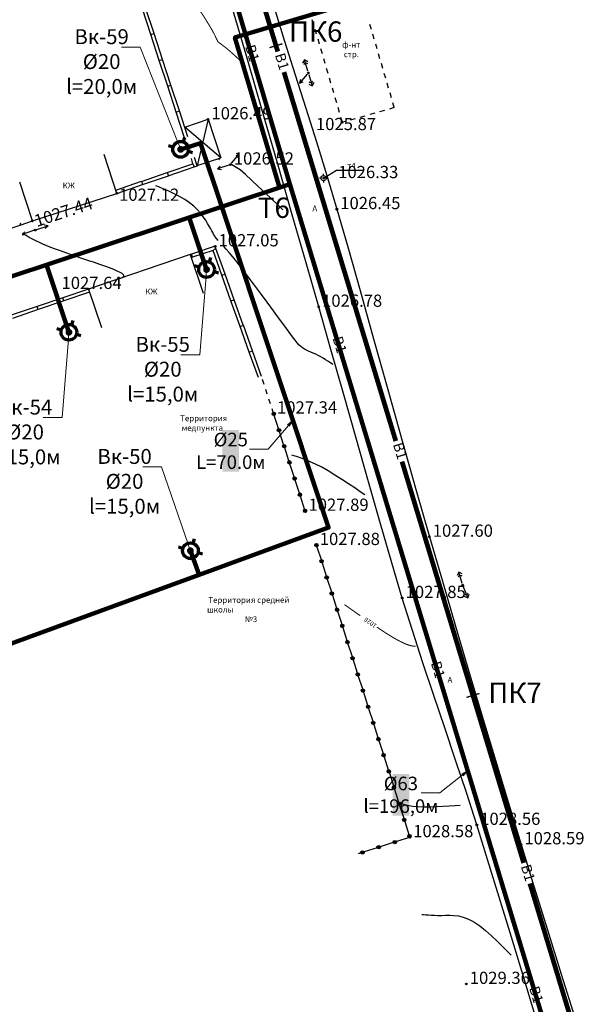
# Model space of a CAD drawing. Units: feet. Extents: x -1455 to 12004, y -2639 to 2021.
# Drawn here: x 1233 to 1315, y -1063 to -918 of the extents above; entities that cross this region are included whole.
import ezdxf
from ezdxf import colors
from ezdxf.entities.mleader import LeaderData, LeaderLine
from ezdxf.enums import TextEntityAlignment as Align
from ezdxf.math import Vec2, Vec3

# ---------------------------------------------------------------- set-up
doc = ezdxf.new("R2010")
doc.units = ezdxf.units.FT
doc.header["$MEASUREMENT"] = 0
doc.linetypes.add('CONTI', pattern=[0])
for name, color, linetype, lineweight in [('0_В1 d 20', 5, 'B1', 90), ('0_В1 d 25', 5, 'B1', 90), ('0_В1 d 32', 5, 'B1', 90), ('0_В1 d 63', 5, 'B1', 90), ('0_Выноска', 250, 'Continuous', 9), ('Выноски-2', 250, 'Continuous', 18)]:
    doc.layers.add(name, color=color, linetype=linetype, lineweight=lineweight)
for name, color, linetype in [('DEFAULT', 7, 'CONTI'), ('GOR_B0', 14, 'CONTI'), ('GORIZ0', 9, 'CONTI'), ('GP_B1', 7, 'Continuous'), ('NET_LABEL_STATION', 7, 'Continuous'), ('PI_OT0', 13, 'CONTI'), ('PI_ST0', 6, 'CONTI'), ('PI_TT0', 5, 'CONTI'), ('SIT_L0', 7, 'CONTI')]:
    doc.layers.add(name, color=color, linetype=linetype)
doc.styles.add('GOST-2.304_Type-B', font='GOST_Common.ttf')
doc.styles.get("Standard").update_dxf_attribs({"font": 'isocpeur.ttf'})
doc.linetypes.add('B1', pattern='A,20,-0.3,["B1",Standard,S=1.5,R=0,X=0,Y=-0.75],-2.5,20', length=42.8)

# ---------------------------------------------------------------- blocks, each defined once
blk = doc.blocks.new('BL_3')
at = {"color": 0}
for p, q in [((-0.75, 0), (-1.25, 0)), ((0, 0.75), (0, 1.25)), ((0.75, 0), (1.25, 0)), ((0, -0.75), (0, -1.25))]:
    blk.add_line(p, q, dxfattribs=at)
for radius in [0.75, 0]:
    blk.add_circle((0, 0), radius, dxfattribs=at)
blk = doc.blocks.new('11111115')
at = {"color": 1, "lineweight": 70}
for p, q in [((24522.16, -7699.6), (24521.96, -7700.26)), ((24520.48, -7701.03), (24519.82, -7700.83)), ((24523.36, -7701.88), (24522.7, -7701.68))]:
    blk.add_line(p, q, dxfattribs=at)
blk.add_circle((24521.59, -7701.35), 1.16, dxfattribs=at)
blk = doc.blocks.new('_Dot')
at = {"color": 0, "linetype": 'ByBlock', "lineweight": -2}
blk.add_line((-0.5, 0), (-1, 0), dxfattribs=at)
at = {"color": 0, "linetype": 'ByBlock', "const_width": 0.5}
blk.add_lwpolyline([(-0.25, 0, 1), (0.25, 0, 1)], format="xyb", close=True, dxfattribs=at)
blk = doc.blocks.new('_Open')
at = {"color": 0, "linetype": 'ByBlock', "lineweight": -2}
for p, q in [((-1, 0.17), (0, 0)), ((-1, -0.17), (0, 0)), ((0, 0), (-1, 0))]:
    blk.add_line(p, q, dxfattribs=at)

msp = doc.modelspace()

# ---------------------------------------------------------------- linework, layer by layer
at = {"linetype": 'Continuous'}
for p, q in [((1277.56, -941.44), (1279.46477, -940.26998)), ((1279.46477, -940.26998), (1283.50958, -940.26998))]:
    msp.add_line(p, q, dxfattribs=at)
at = {"layer": '0_В1 d 20', "ltscale": 0.3}
for points in [[(1279.16879, -916.36181), (1264.48, -920.72), (1271.06223, -942.83154)], [(1259.22754, -999.86843), (1219.27536, -1014.44666)]]:
    msp.add_lwpolyline(points, dxfattribs=at)
at = {"layer": '0_В1 d 63', "ltscale": 0.3}
msp.add_lwpolyline([(1272.56786, -942.33243), (1329.42911, -1129.80718)], dxfattribs=at)
at = {"layer": 'GOR_B0', "color": 14, "const_width": 0.15}
for points in [[(1266.01, -924.85), (1265.68, -924.53), (1265.29, -924.16), (1264.86, -923.75), (1264.42, -923.34), (1263.97, -922.94), (1263.56, -922.58), (1263.2, -922.28), (1261.98, -921.35), (1261.87, -921.13), (1261.73, -920.82), (1261.52, -920.39), (1261.22, -919.8), (1260.78, -919.05), (1260.19, -918.08), (1259.42, -916.89)], [(1282.96, -1005.89), (1281.69, -1005), (1280.64, -1004.25)], [(1287.97, -1009.2), (1286.77, -1008.47), (1285.42, -1007.58)], [(1291.11, -1010.36), (1290.94, -1010.37), (1290.7, -1010.35), (1290.39, -1010.3), (1289.98, -1010.18), (1289.45, -1009.97), (1288.79, -1009.65), (1287.97, -1009.2)]]:
    msp.add_lwpolyline(points, dxfattribs=at)
at = {"layer": 'GORIZ0', "color": 9}
for points in [[(1262.21, -938.76), (1262.12, -938.65)], [(1271.55, -946.1), (1270.8, -945.38), (1269.91, -944.53), (1268.93, -943.61), (1267.93, -942.66), (1266.94, -941.75), (1266.03, -940.92), (1265.25, -940.22), (1264.01, -939.49)], [(1262.03, -950.61), (1261.57, -950.11), (1261.51, -950), (1261.44, -949.86), (1261.34, -949.69), (1261.23, -949.47), (1261.09, -949.21), (1260.92, -948.9), (1260.71, -948.53), (1260.47, -948.11), (1260.18, -947.64), (1259.83, -947.14), (1259.43, -946.62), (1258.96, -946.09), (1258.42, -945.56), (1257.8, -945.06), (1257.09, -944.58), (1256.33, -944.14), (1255.54, -943.73), (1254.77, -943.37), (1254.03, -943.05), (1253.37, -942.78), (1252.82, -942.56)], [(1247.66, -956.17), (1247.78, -956.12), (1247.91, -956.07), (1248.03, -956), (1248.11, -955.91), (1248.12, -955.8), (1248.05, -955.67), (1247.87, -955.51), (1247.57, -955.34), (1247.15, -955.13), (1246.63, -954.91), (1246.01, -954.67), (1245.33, -954.42), (1244.58, -954.15), (1243.78, -953.88), (1242.95, -953.6), (1242.1, -953.31), (1241.24, -953.02), (1240.4, -952.73), (1239.57, -952.45), (1238.78, -952.17), (1238.05, -951.9), (1237.37, -951.64), (1236.76, -951.39), (1236.21, -951.15), (1235.7, -950.92), (1235.25, -950.71), (1234.85, -950.51), (1234.49, -950.33), (1234.16, -950.16), (1233.87, -950.01), (1233.62, -949.86), (1233.4, -949.73), (1233.21, -949.6)], [(1278.92, -968.89), (1278.71, -968.75), (1278.46, -968.58), (1278.16, -968.38), (1277.84, -968.18), (1277.5, -967.97), (1277.14, -967.77), (1276.77, -967.57), (1276.4, -967.39), (1276.04, -967.23), (1275.69, -967.07), (1275.35, -966.92), (1275.03, -966.77), (1274.73, -966.61), (1274.46, -966.44), (1274.2, -966.25), (1273.95, -966.02), (1273.68, -965.72), (1273.36, -965.32), (1272.96, -964.79), (1272.46, -964.11), (1271.84, -963.25), (1271.07, -962.2), (1270.19, -961), (1269.23, -959.7), (1268.24, -958.36), (1267.25, -957.03), (1266.31, -955.78), (1265.45, -954.66), (1264.75, -953.77), (1264.16, -953.02), (1263.65, -952.4), (1263.22, -951.9), (1262.86, -951.49)], [(1283.65, -988.08), (1282.96, -987.62), (1282.14, -987.06), (1281.22, -986.45), (1280.24, -985.82), (1279.23, -985.18), (1278.23, -984.57), (1277.27, -984.03), (1276.38, -983.57), (1275.58, -983.2), (1274.86, -982.9), (1274.23, -982.66), (1273.69, -982.48), (1273.23, -982.34), (1272.86, -982.23)], [(1297.66, -1033.86), (1296.93, -1033.91), (1296.06, -1033.95), (1295.11, -1034), (1294.11, -1034.04), (1293.13, -1034.07), (1292.2, -1034.07), (1291.37, -1034.05), (1290.69, -1033.99), (1290.14, -1033.91), (1289.71, -1033.81), (1289.38, -1033.71), (1289.14, -1033.6), (1288.96, -1033.49), (1288.83, -1033.4)], [(1292.01, -1049.87), (1292.28, -1049.9), (1292.61, -1049.93), (1292.99, -1049.96), (1293.42, -1049.99), (1293.9, -1050.01), (1294.41, -1050.02), (1294.96, -1050.02), (1295.53, -1050.01), (1296.13, -1050), (1296.76, -1050.03), (1297.43, -1050.11), (1298.14, -1050.29), (1298.9, -1050.57), (1299.7, -1050.99), (1300.55, -1051.57), (1301.43, -1052.26), (1302.3, -1053.02), (1303.14, -1053.81), (1303.91, -1054.59), (1304.6, -1055.3), (1305.18, -1055.9)]]:
    msp.add_lwpolyline(points, dxfattribs=at)
at = {"layer": 'GP_B1', "color": 4, "linetype": 'ByBlock', "const_width": 0.7}
for points in [[(1270.53715, -921.9368), (1270.7981, -922.7974)], [(1271.71504, -925.82144), (1288.19109, -980.15908)], [(1289.10803, -983.18312), (1299.55418, -1017.6343)], [(1299.55418, -1017.6343), (1307.03364, -1042.30142)], [(1307.95058, -1045.32546), (1325.04494, -1101.70227)]]:
    msp.add_lwpolyline(points, dxfattribs=at)
at = {"layer": 'NET_LABEL_STATION', "linetype": 'Continuous', "const_width": 0.2}
for points in [[(1271.49413, -921.64663), (1269.58018, -922.22697)], [(1300.51115, -1017.34413), (1298.5972, -1017.92447)]]:
    msp.add_lwpolyline(points, dxfattribs=at)
at = {"layer": 'PI_ST0', "color": 6}
for centre in [(1275.3, -925.94), (1260.53, -932.78), (1280.32, -933.22), (1263.83, -939.44), (1277.56, -941.44), (1247.1, -943.68), (1279.51, -946.01), (1234.64, -947.75), (1235.05, -949.09), (1261.58, -951.49), (1242.91, -957.77), (1276.83, -960.39), (1270.19, -976.11), (1274.83, -990.44), (1293.14, -994.26), (1276.49, -995.48), (1298.05, -1001.39), (1289.14, -1003.28), (1300.13, -1036.7), (1290.26, -1038.51), (1306.64, -1039.56)]:
    msp.add_circle(centre, 0.125, dxfattribs=at)
for p in [(1275.3, -925.94), (1260.53, -932.78), (1280.32, -933.22), (1258.92, -939.64), (1263.83, -939.44), (1277.56, -941.44), (1247.1, -943.68), (1279.51, -946.01), (1234.64, -947.75), (1235.05, -949.09), (1261.58, -951.49), (1242.91, -957.77), (1276.83, -960.39), (1270.19, -976.11), (1274.83, -990.44), (1293.14, -994.26), (1276.49, -995.48), (1298.05, -1001.39), (1289.14, -1003.28), (1300.13, -1036.7), (1290.26, -1038.51), (1306.64, -1039.56)]:
    msp.add_point(p, dxfattribs=at)
at = {"layer": 'PI_TT0', "color": 5}
msp.add_circle((1298.59, -1060.12), 0.125, dxfattribs=at)
msp.add_point((1298.59, -1060.12), dxfattribs=at)
at = {"layer": 'SIT_L0', "color": 7}
for p, q in [((1252.57, -920.15), (1251.32, -916.35)), ((1266.28, -923.77), (1263.99, -915.98)), ((1270.25, -916.33), (1271.81, -921.27)), ((1252.09, -920.31), (1250.85, -916.51)), ((1276.1, -918.83), (1275.89, -918.11)), ((1284.59, -919.54), (1284.38, -918.82)), ((1252.1, -920.31), (1252.57, -920.15)), ((1253.34, -924.11), (1252.1, -920.31)), ((1253.82, -923.95), (1252.57, -920.15)), ((1276.52, -920.26), (1276.31, -919.54)), ((1285.02, -920.98), (1284.81, -920.26)), ((1271.81, -921.27), (1273.38, -926.21)), ((1276.94, -921.7), (1276.73, -920.98)), ((1285.44, -922.42), (1285.23, -921.7)), ((1277.37, -923.14), (1277.16, -922.42)), ((1285.86, -923.86), (1285.65, -923.14)), ((1253.35, -924.11), (1253.82, -923.95)), ((1254.59, -927.91), (1253.35, -924.11)), ((1255.07, -927.75), (1253.82, -923.95)), ((1268.57, -931.62), (1266.28, -923.77)), ((1274.74, -924.02), (1274.46, -924.52)), ((1274.68, -924.72), (1274.85, -924.41)), ((1275.23, -925.7), (1274.74, -924.02)), ((1275.23, -924.29), (1274.74, -924.02)), ((1274.85, -924.41), (1275.16, -924.57)), ((1277.79, -924.58), (1277.58, -923.86)), ((1286.28, -925.3), (1286.07, -924.58)), ((1273.38, -926.21), (1274.95, -931.15)), ((1275.14, -926.13), (1274.01, -927.46)), ((1275.37, -926.18), (1275.88, -927.85)), ((1278.21, -926.02), (1278, -925.3)), ((1286.71, -926.74), (1286.5, -926.02)), ((1254.59, -927.91), (1255.06, -927.75)), ((1255.83, -931.71), (1254.59, -927.91)), ((1256.31, -931.55), (1255.06, -927.75)), ((1274.14, -926.92), (1274.01, -927.46)), ((1274.01, -927.46), (1274.52, -927.24)), ((1275.38, -927.59), (1275.88, -927.85)), ((1275.76, -927.47), (1275.45, -927.3)), ((1275.93, -927.16), (1275.76, -927.47)), ((1275.88, -927.85), (1276.14, -927.36)), ((1278.63, -927.46), (1278.42, -926.74)), ((1287.13, -928.18), (1286.92, -927.46)), ((1279.06, -928.9), (1278.85, -928.18)), ((1287.55, -929.62), (1287.34, -928.9)), ((1279.48, -930.34), (1279.27, -929.62)), ((1287.97, -931.06), (1287.76, -930.34)), ((1255.84, -931.71), (1256.31, -931.55)), ((1257.08, -935.51), (1255.84, -931.71)), ((1257.56, -935.35), (1256.31, -931.55)), ((1270.8, -939.37), (1268.57, -931.62)), ((1274.95, -931.15), (1276.5, -936.1)), ((1279.9, -931.78), (1279.69, -931.06)), ((1283.64, -932.29), (1282.91, -932.49)), ((1285.08, -931.88), (1284.36, -932.08)), ((1286.53, -931.47), (1285.8, -931.67)), ((1287.97, -931.06), (1287.25, -931.26)), ((1257.09, -933.91), (1260.53, -932.78)), ((1260.53, -932.78), (1258.92, -939.64)), ((1260.53, -932.78), (1262.39, -938.44)), ((1280.32, -933.22), (1280.11, -932.5)), ((1280.76, -933.1), (1280.32, -933.22)), ((1282.2, -932.69), (1281.48, -932.89)), ((1262.39, -938.44), (1257.09, -933.91)), ((1276.5, -936.1), (1278.02, -941.05)), ((1247.1, -943.68), (1245.24, -937.98)), ((1263.99, -939.25), (1265.12, -937.92)), ((1265.12, -937.92), (1264.61, -938.14)), ((1264.99, -938.46), (1265.12, -937.92)), ((1254.51, -940.62), (1258.29, -939.32)), ((1258.31, -939.32), (1258.07, -938.53)), ((1258.29, -939.32), (1258.46, -939.8)), ((1258.46, -939.8), (1258.92, -939.64)), ((1258.92, -939.64), (1258.55, -938.39)), ((1258.95, -939.57), (1262.39, -938.44)), ((1263.59, -939.52), (1261.93, -940.08)), ((1262.33, -939.68), (1261.93, -940.08)), ((1272.94, -946.86), (1270.8, -939.37)), ((1250.73, -941.92), (1254.51, -940.62)), ((1250.89, -942.39), (1254.68, -941.1)), ((1254.51, -940.62), (1254.68, -941.1)), ((1254.67, -941.09), (1258.46, -939.8)), ((1261.93, -940.08), (1262.49, -940.15)), ((1278.02, -941.05), (1279.51, -946.01)), ((1234.64, -947.75), (1232.78, -942.05)), ((1246.94, -943.21), (1250.72, -941.91)), ((1247.1, -943.68), (1250.89, -942.39)), ((1250.72, -941.91), (1250.89, -942.39)), ((1234.64, -947.75), (1247.1, -943.68)), ((1274.97, -953.92), (1272.94, -946.86)), ((1279.51, -946.01), (1281.11, -951.54)), ((1228.12, -949.94), (1232.86, -948.35)), ((1232.86, -948.35), (1234.64, -947.75)), ((1232.86, -948.35), (1232.95, -948)), ((1236.95, -948.45), (1236.39, -948.38)), ((1234.81, -949.17), (1233.16, -949.74)), ((1233.55, -949.34), (1233.16, -949.74)), ((1233.16, -949.74), (1233.71, -949.81)), ((1235.29, -949.01), (1236.95, -948.45)), ((1236.55, -948.85), (1236.95, -948.45)), ((1257.9, -952.69), (1242.91, -957.77)), ((1258.09, -952.62), (1257.9, -952.68)), ((1257.9, -952.69), (1259.83, -958.37)), ((1261.58, -951.48), (1258.1, -952.62)), ((1258.25, -953.1), (1258.1, -952.62)), ((1261.27, -952.12), (1258.25, -953.1)), ((1262.57, -955.75), (1261.28, -952.11)), ((1261.36, -951.93), (1261.7, -951.81)), ((1261.69, -951.81), (1261.58, -951.49)), ((1263.04, -955.58), (1261.7, -951.81)), ((1281.11, -951.54), (1282.94, -958)), ((1258.25, -953.1), (1258.05, -953.16)), ((1276.83, -960.39), (1274.97, -953.92)), ((1262.57, -955.75), (1263.04, -955.58)), ((1264.38, -959.35), (1263.04, -955.58)), ((1263.91, -959.52), (1262.57, -955.75)), ((1242.91, -957.77), (1239.12, -959.05)), ((1243.07, -958.24), (1239.28, -959.53)), ((1242.91, -957.77), (1244.84, -963.45)), ((1282.94, -958), (1284.93, -965.1)), ((1239.12, -959.05), (1235.33, -960.33)), ((1239.28, -959.52), (1235.49, -960.81)), ((1239.28, -959.53), (1239.12, -959.05)), ((1263.91, -959.51), (1264.38, -959.34)), ((1265.25, -963.28), (1263.91, -959.51)), ((1265.72, -963.11), (1264.38, -959.34)), ((1235.33, -960.33), (1231.54, -961.61)), ((1235.49, -960.8), (1231.7, -962.09)), ((1235.49, -960.81), (1235.33, -960.33)), ((1278.63, -966.68), (1276.83, -960.39)), ((1265.26, -963.28), (1265.73, -963.11)), ((1266.6, -967.05), (1265.26, -963.28)), ((1267.07, -966.88), (1265.73, -963.11)), ((1284.93, -965.1), (1287.01, -972.57)), ((1266.6, -967.05), (1267.07, -966.88)), ((1267.94, -970.82), (1266.6, -967.05)), ((1268.41, -970.65), (1267.07, -966.88)), ((1280.48, -973.18), (1278.63, -966.68)), ((1268.8, -971.83), (1268.56, -971.12)), ((1269.26, -973.26), (1269.03, -972.55)), ((1287.01, -972.57), (1289.12, -980.11)), ((1269.73, -974.68), (1269.49, -973.97)), ((1282.33, -979.74), (1280.48, -973.18)), ((1270.19, -976.11), (1269.96, -975.4)), ((1270.9, -978.31), (1270.29, -976.41)), ((1271.67, -980.69), (1271.06, -978.79)), ((1284.16, -986.19), (1282.33, -979.74)), ((1289.12, -980.11), (1291.18, -987.43)), ((1272.44, -983.06), (1271.83, -981.16)), ((1273.21, -985.44), (1272.6, -983.54)), ((1273.98, -987.82), (1273.37, -985.92)), ((1285.92, -992.37), (1284.16, -986.19)), ((1291.18, -987.43), (1293.14, -994.26)), ((1274.75, -990.2), (1274.14, -988.3)), ((1287.6, -998.12), (1285.92, -992.37)), ((1293.14, -994.26), (1295.05, -1000.81)), ((1276.57, -995.72), (1277.18, -997.62)), ((1277.33, -998.1), (1277.94, -1000)), ((1289.14, -1003.28), (1287.6, -998.12)), ((1278.09, -1000.48), (1278.7, -1002.38)), ((1297.47, -999.48), (1297.21, -999.97)), ((1297.42, -1000.17), (1297.59, -999.86)), ((1297.98, -1001.15), (1297.47, -999.48)), ((1297.97, -999.74), (1297.47, -999.48)), ((1297.59, -999.86), (1297.9, -1000.03)), ((1295.05, -1000.81), (1297, -1007.44)), ((1298.14, -1001.62), (1298.8, -1003.24)), ((1278.85, -1002.86), (1279.46, -1004.76)), ((1290.64, -1008.08), (1289.14, -1003.28)), ((1298.28, -1003.02), (1298.8, -1003.24)), ((1298.65, -1002.87), (1298.32, -1002.74)), ((1298.79, -1002.55), (1298.65, -1002.87)), ((1298.8, -1003.24), (1299.02, -1002.72)), ((1279.62, -1005.24), (1280.23, -1007.14)), ((1280.38, -1007.62), (1280.99, -1009.52)), ((1297, -1007.44), (1298.97, -1014.08)), ((1292.2, -1012.85), (1290.64, -1008.08)), ((1281.14, -1010.01), (1281.75, -1011.91)), ((1281.9, -1012.39), (1282.51, -1014.29)), ((1293.79, -1017.62), (1292.2, -1012.85)), ((1282.67, -1014.77), (1283.28, -1016.67)), ((1298.97, -1014.08), (1300.94, -1020.68)), ((1283.43, -1017.15), (1284.04, -1019.05)), ((1295.4, -1022.38), (1293.79, -1017.62)), ((1284.19, -1019.53), (1284.8, -1021.43)), ((1300.94, -1020.68), (1302.89, -1027.17)), ((1284.95, -1021.91), (1285.56, -1023.81)), ((1297.01, -1027.15), (1295.4, -1022.38)), ((1285.71, -1024.29), (1286.32, -1026.19)), ((1286.47, -1026.67), (1287.08, -1028.57)), ((1298.59, -1031.92), (1297.01, -1027.15)), ((1302.89, -1027.17), (1304.79, -1033.49)), ((1287.24, -1029.05), (1287.85, -1030.95)), ((1288, -1031.43), (1288.61, -1033.33)), ((1300.13, -1036.7), (1298.59, -1031.92)), ((1288.76, -1033.82), (1289.37, -1035.72)), ((1304.79, -1033.49), (1306.64, -1039.56)), ((1289.52, -1036.2), (1290.13, -1038.1)), ((1301.72, -1041.78), (1300.13, -1036.7)), ((1287.81, -1039.3), (1285.91, -1039.91)), ((1290.19, -1038.54), (1288.29, -1039.15)), ((1306.64, -1039.56), (1308.53, -1045.72)), ((1283.05, -1040.83), (1282.64, -1040.96)), ((1285.43, -1040.07), (1283.53, -1040.68)), ((1303.43, -1047.34), (1301.72, -1041.78)), ((1308.53, -1045.72), (1310.53, -1052.17)), ((1305.23, -1053.25), (1303.43, -1047.34)), ((1310.53, -1052.17), (1312.57, -1058.7)), ((1307.09, -1059.38), (1305.23, -1053.25)), ((1308.96, -1065.6), (1307.09, -1059.38)), ((1312.57, -1058.7), (1314.57, -1065.08))]:
    msp.add_line(p, q, dxfattribs=at)
for centre, radius in [((1270.21, -976.17), 0.25), ((1270.21, -976.17), 0.18), ((1270.21, -976.17), 0.1), ((1270.98, -978.55), 0.25), ((1270.98, -978.55), 0.18), ((1270.98, -978.55), 0.1), ((1271.75, -980.93), 0.25), ((1271.75, -980.93), 0.18), ((1271.75, -980.93), 0.1), ((1272.52, -983.3), 0.25), ((1272.52, -983.3), 0.18), ((1272.52, -983.3), 0.1), ((1273.29, -985.68), 0.25), ((1273.29, -985.68), 0.18), ((1273.29, -985.68), 0.1), ((1274.06, -988.06), 0.25), ((1274.06, -988.06), 0.18), ((1274.06, -988.06), 0.1), ((1274.83, -990.44), 0.25), ((1274.83, -990.44), 0.18), ((1274.83, -990.44), 0.1), ((1276.49, -995.48), 0.25), ((1276.49, -995.48), 0.18), ((1276.49, -995.48), 0.1), ((1277.25, -997.86), 0.25), ((1277.25, -997.86), 0.18), ((1277.25, -997.86), 0.1), ((1278.01, -1000.24), 0.25), ((1278.01, -1000.24), 0.18), ((1278.01, -1000.24), 0.1), ((1278.77, -1002.62), 0.25), ((1278.77, -1002.62), 0.18), ((1278.77, -1002.62), 0.1), ((1279.54, -1005), 0.25), ((1279.54, -1005), 0.18), ((1279.54, -1005), 0.1), ((1280.3, -1007.38), 0.25), ((1280.3, -1007.38), 0.18), ((1280.3, -1007.38), 0.1), ((1281.06, -1009.77), 0.25), ((1281.06, -1009.77), 0.18), ((1281.06, -1009.77), 0.1), ((1281.82, -1012.15), 0.25), ((1281.82, -1012.15), 0.18), ((1281.82, -1012.15), 0.1), ((1282.59, -1014.53), 0.25), ((1282.59, -1014.53), 0.18), ((1282.59, -1014.53), 0.1), ((1283.35, -1016.91), 0.25), ((1283.35, -1016.91), 0.18), ((1283.35, -1016.91), 0.1), ((1284.11, -1019.29), 0.25), ((1284.11, -1019.29), 0.18), ((1284.11, -1019.29), 0.1), ((1284.87, -1021.67), 0.25), ((1284.87, -1021.67), 0.18), ((1284.87, -1021.67), 0.1), ((1285.63, -1024.05), 0.25), ((1285.63, -1024.05), 0.18), ((1285.63, -1024.05), 0.1), ((1286.39, -1026.43), 0.25), ((1286.39, -1026.43), 0.18), ((1286.39, -1026.43), 0.1), ((1287.16, -1028.81), 0.25), ((1287.16, -1028.81), 0.18), ((1287.16, -1028.81), 0.1), ((1287.92, -1031.19), 0.25), ((1287.92, -1031.19), 0.18), ((1287.92, -1031.19), 0.1), ((1288.68, -1033.58), 0.25), ((1288.68, -1033.58), 0.18), ((1288.68, -1033.58), 0.1), ((1289.44, -1035.96), 0.25), ((1289.44, -1035.96), 0.18), ((1289.44, -1035.96), 0.1), ((1290.21, -1038.34), 0.25), ((1290.21, -1038.34), 0.18), ((1290.21, -1038.34), 0.1), ((1285.67, -1039.99), 0.25), ((1288.05, -1039.22), 0.25), ((1288.05, -1039.22), 0.18), ((1288.05, -1039.22), 0.1), ((1283.29, -1040.75), 0.25), ((1283.29, -1040.75), 0.18), ((1283.29, -1040.75), 0.1), ((1285.67, -1039.99), 0.18), ((1285.67, -1039.99), 0.1)]:
    msp.add_circle(centre, radius, dxfattribs=at)

# ---------------------------------------------------------------- block references
for p in [(-23265.10537, 6764.14531), (-23261.28048, 6746.45714), (-23281.56547, 6737.21125), (-23263.65864, 6705.03546)]:
    msp.add_blockref('11111115', p)
at = {"layer": 'DEFAULT', "color": 7, "xscale": 0.5, "yscale": 0.5, "zscale": 0.5}
msp.add_blockref('BL_3', (1277.56, -941.44), dxfattribs=at)

# ---------------------------------------------------------------- texts
at = {"linetype": 'Continuous', "char_height": 0.85, "attachment_point": 1, "rotation": 0.0814593}
for s, width, insert in [('\\pi-0.85;ф-нт\\P\\pi-0.5525;стр.', 0.85, (1281.00183, -921.36177)), ('т4', 0.85, (1281.02934, -939.19748)), ('КЖ', 0.85, (1239.10635, -942.10066)), ('А', 0.85, (1275.90439, -945.46826)), ('\\pi-2.5925;Территория\\P\\pi-2.3375;медпункта', 0.85, (1258.6294, -976.38876)), ('\\pi0.22562;Территория средней школы \\P\\pi6.56258;{\\fArial|b0|i0|c204|p34;№}3', 14.8162383, (1260.38727, -1003.15235)), ('А', 0.85, (1295.81442, -1014.90061))]:
    msp.add_mtext_dynamic_manual_height_columns(s, width=width, gutter_width=1, heights=[0], dxfattribs=dict(at, insert=insert))
at = {"layer": 'GOR_B0', "color": 14, "style": 'GOST-2.304_Type-B'}
msp.add_text('1028', height=0.65625, rotation=145.497612, dxfattribs=at).set_placement((1285.45, -1007.21))
at = {"layer": 'GP_B1', "color": 5, "linetype": 'ByBlock', "style": 'GOST-2.304_Type-B'}
for rotation, p in [(286.506285, (1266.8628, -923.08183, 1024.69316)), (286.8440106, (1279.74194, -966.02833, 1025.78637)), (286.8440106, (1294.23029, -1013.88319, 1026.96685)), (286.8440106, (1308.71865, -1061.73805, 1028.14733))]:
    msp.add_text('B1', height=1.5, rotation=rotation, dxfattribs=at).set_placement(p, align=Align.MIDDLE)
at = {"layer": 'GP_B1', "color": 4, "linetype": 'ByBlock', "style": 'GOST-2.304_Type-B'}
for p in [(1271.25657, -924.30942, 1022.32149), (1288.64956, -981.6711, 1025.25858), (1307.49211, -1043.81344, 1027.64712)]:
    msp.add_text('B1', height=1.5, rotation=286.8681482, dxfattribs=at).set_placement(p, align=Align.MIDDLE)
at = {"layer": 'GP_B1', "color": 7, "linetype": 'ByBlock', "style": 'GOST-2.304_Type-B'}
for s, p in [('Т6', (1270.22184, -946.1881)), ('ПК7', (1305.75057, -1017.6343))]:
    msp.add_text(s, height=3, dxfattribs=at).set_placement(p, align=Align.MIDDLE)
at = {"layer": 'NET_LABEL_STATION', "linetype": 'Continuous', "style": 'GOST-2.304_Type-B'}
msp.add_text('ПК6', height=3, dxfattribs=at).set_placement((1272.4511, -921.35646, 1025.34236))
at = {"layer": 'PI_OT0', "color": 13, "style": 'GOST-2.304_Type-B'}
for s, p in [('1026.49', (1261.03, -932.78)), ('1025.87', (1276.42743, -934.3712)), ('1026.52', (1264.33, -939.44)), ('1026.33', (1279.70455, -941.44)), ('1027.12', (1247.41814, -944.78215)), ('1026.45', (1280.01, -946.01)), ('1027.05', (1262.08, -951.49)), ('1027.64', (1238.94176, -957.77)), ('1026.78', (1277.33, -960.39)), ('1027.34', (1270.69, -976.11)), ('1027.89', (1275.33, -990.44)), ('1027.60', (1293.64, -994.26)), ('1027.88', (1276.99, -995.48)), ('1027.85', (1289.64, -1003.28)), ('1028.56', (1300.63, -1036.7)), ('1028.58', (1290.76, -1038.51)), ('1028.59', (1307.14, -1039.56)), ('1029.36', (1299.09, -1060.12))]:
    msp.add_text(s, height=1.8, dxfattribs=at).set_placement(p)
msp.add_text('1027.44', height=1.8, rotation=18.0893814, dxfattribs=at).set_placement((1235.29644, -948.65097))

# ---------------------------------------------------------------- next in the draw order: leaders
at = {"layer": '0_Выноска'}
ml = msp.add_multileader_mtext('Standard', dxfattribs=at)
ml.set_content('{\\fISOCPEUR|b0|i0|c0|p34;\\C256;%%C\\fISOCPEUR|b0|i0|c204|p34;63\\fISOCPEUR|b0|i0|c0|p34;\\P\\pxqc;l=\\fISOCPEUR|b0|i0|c204|p34;196,0м}', color=6, style='GOST-2.304_Type-B')
ml.set_leader_properties(color=256, linetype='ByLayer', lineweight=15)
ml.set_arrow_properties(name='OPEN')
ml.build(insert=Vec2(0, 0))
ml.multileader.update_dxf_attribs({"text_left_attachment_type": 6, "text_right_attachment_type": 6, "dogleg_length": 1, "arrow_head_size": 1})
ctx = ml.context
ctx.base_point, ctx.char_height, ctx.arrow_head_size, ctx.landing_gap_size, ctx.plane_origin = Vec3(1284.17903, -1031.99575), 2, 1, 0.1116, Vec3(1338.84209, -1008.12888)
ctx.left_attachment, ctx.right_attachment, ctx.text_align_type = 6, 6, 1
notes = []
notes.append((ctx, [(1, (1, 1, 0), (1294.70222, -1031.99575), (-1, 0), 1, [(0, [(1298.7703, -1028.72333)], 0, [])])]))
ctx.mtext.insert, ctx.mtext.width, ctx.mtext.alignment, ctx.mtext.flow_direction = Vec3(1288.94063, -1029.59575), 1.643804, 2, 5
ctx.mtext.has_bg_fill, ctx.mtext.bg_color, ctx.mtext.bg_scale_factor, ctx.mtext.bg_transparency, ctx.mtext.use_window_bg_color = 1, -1023414017, 1.2, 0, 0
at = {"layer": 'Выноски-2', "color": 1}
ml = msp.add_multileader_mtext('Standard', dxfattribs=at)
ml.set_content('{\\C5;Вк-59\\P%%C20\\Pl=20,0м}', color=6, style='GOST-2.304_Type-B')
ml.set_leader_properties(color=251, linetype='ByLayer', lineweight=15)
ml.set_arrow_properties(name='DOT')
ml.build(insert=Vec2(0, 0))
ml.multileader.update_dxf_attribs({"text_left_attachment_type": 6, "text_right_attachment_type": 6, "dogleg_length": 1, "arrow_head_size": 1})
ctx = ml.context
ctx.base_point, ctx.char_height, ctx.arrow_head_size, ctx.landing_gap_size, ctx.plane_origin = Vec3(1240.17354, -922.14873), 2.2, 1, 0.1116, Vec3(1296.55756, -916.61502)
ctx.left_attachment, ctx.right_attachment, ctx.text_align_type = 6, 6, 1
notes.append((ctx, [(1, (1, 1, 0), (1250.52673, -922.14873), (-1, 0), 1, [(0, [(1256.48577, -937.20947)], 0, [])])]))
ctx.mtext.insert, ctx.mtext.width, ctx.mtext.alignment, ctx.mtext.flow_direction = Vec3(1244.85013, -919.50873), 1.643804, 2, 5
ctx.mtext.has_bg_fill, ctx.mtext.bg_color, ctx.mtext.bg_scale_factor, ctx.mtext.bg_transparency, ctx.mtext.use_window_bg_color = 1, -1073741824, 1.2, 0, 1
ml = msp.add_multileader_mtext('Standard', dxfattribs=at)
ml.set_content('{\\C5;Вк-55\\P%%C20\\Pl=15,0м}', color=6, style='GOST-2.304_Type-B')
ml.set_leader_properties(color=251, linetype='ByLayer', lineweight=15)
ml.set_arrow_properties(name='DOT')
ml.build(insert=Vec2(0, 0))
ml.multileader.update_dxf_attribs({"text_left_attachment_type": 6, "text_right_attachment_type": 6, "dogleg_length": 1, "arrow_head_size": 1})
ctx = ml.context
ctx.base_point, ctx.char_height, ctx.arrow_head_size, ctx.landing_gap_size, ctx.plane_origin = Vec3(1249.39619, -967.45493), 2.2, 1, 0.1116, Vec3(1276.82769, -951.85635)
ctx.left_attachment, ctx.right_attachment, ctx.text_align_type = 6, 6, 1
notes.append((ctx, [(1, (1, 1, 0), (1259.30938, -967.45493), (-1, 0), 1, [(0, [(1260.31065, -954.89763)], 0, [])])]))
ctx.mtext.insert, ctx.mtext.width, ctx.mtext.alignment, ctx.mtext.flow_direction = Vec3(1253.85278, -964.81493), 1.643804, 2, 5
ctx.mtext.has_bg_fill, ctx.mtext.bg_color, ctx.mtext.bg_scale_factor, ctx.mtext.bg_transparency, ctx.mtext.use_window_bg_color = 1, -1073741824, 1.2, 0, 1
ml = msp.add_multileader_mtext('Standard', dxfattribs=at)
ml.set_content('{\\C5;Вк-54\\P%%C20\\Pl=15,0м}', color=6, style='GOST-2.304_Type-B')
ml.set_leader_properties(color=251, linetype='ByLayer', lineweight=15)
ml.set_arrow_properties(name='DOT')
ml.build(insert=Vec2(0, 0))
ml.multileader.update_dxf_attribs({"text_left_attachment_type": 6, "text_right_attachment_type": 6, "dogleg_length": 1, "arrow_head_size": 1})
ctx = ml.context
ctx.base_point, ctx.char_height, ctx.arrow_head_size, ctx.landing_gap_size, ctx.plane_origin = Vec3(1229.1112, -976.70082), 2.2, 1, 0.1116, Vec3(1256.54271, -961.10224)
ctx.left_attachment, ctx.right_attachment, ctx.text_align_type = 6, 6, 1
notes.append((ctx, [(1, (1, 1, 0), (1239.0244, -976.70082), (-1, 0), 1, [(0, [(1240.02567, -964.14352)], 0, [])])]))
ctx.mtext.insert, ctx.mtext.width, ctx.mtext.alignment, ctx.mtext.flow_direction = Vec3(1233.5678, -974.06082), 1.643804, 2, 5
ctx.mtext.has_bg_fill, ctx.mtext.bg_color, ctx.mtext.bg_scale_factor, ctx.mtext.bg_transparency, ctx.mtext.use_window_bg_color = 1, -1073741824, 1.2, 0, 1
ml = msp.add_multileader_mtext('Standard', dxfattribs=at)
ml.set_content('{\\C5;Вк-50\\P%%C20\\Pl=15,0м}', color=6, style='GOST-2.304_Type-B')
ml.set_leader_properties(color=251, linetype='ByLayer', lineweight=15)
ml.set_arrow_properties(name='DOT')
ml.build(insert=Vec2(0, 0))
ml.multileader.update_dxf_attribs({"text_left_attachment_type": 6, "text_right_attachment_type": 6, "dogleg_length": 1, "arrow_head_size": 1})
ctx = ml.context
ctx.base_point, ctx.char_height, ctx.arrow_head_size, ctx.landing_gap_size, ctx.plane_origin = Vec3(1243.7716, -983.96907), 2.2, 1, 0.1116, Vec3(1271.20311, -968.37049)
ctx.left_attachment, ctx.right_attachment, ctx.text_align_type = 6, 6, 1
notes.append((ctx, [(1, (1, 1, 0), (1253.68479, -983.96907), (-1, 0), 1, [(0, [(1257.9325, -996.31932)], 0, [])])]))
ctx.mtext.insert, ctx.mtext.width, ctx.mtext.alignment, ctx.mtext.flow_direction = Vec3(1248.2282, -981.32907), 1.643804, 2, 5
ctx.mtext.has_bg_fill, ctx.mtext.bg_color, ctx.mtext.bg_scale_factor, ctx.mtext.bg_transparency, ctx.mtext.use_window_bg_color = 1, -1073741824, 1.2, 0, 1
for ctx, leaders in notes:
    for number, flags, end, landing, length, lines in leaders:
        leader = LeaderData()
        leader.index, (leader.has_last_leader_line, leader.has_dogleg_vector, leader.attachment_direction) = number, flags
        leader.last_leader_point, leader.dogleg_vector, leader.dogleg_length = Vec3(end), Vec3(landing), length
        for number, points, colour, breaks in lines:
            line = LeaderLine()
            line.index, line.vertices, line.color, line.breaks = number, Vec3.list(points), colors.encode_raw_color(colour), breaks
            leader.lines.append(line)
        ctx.leaders.append(leader)

# ---------------------------------------------------------------- next in the draw order: linework, layer by layer
at = {"layer": '0_В1 d 20', "ltscale": 0.3}
for points in [[(1262.55235, -945.66458), (1259.40356, -936.26663), (1256.48577, -937.20947)], [(1260.31065, -954.89763), (1257.77133, -947.23742)], [(1240.02567, -964.14352), (1236.73324, -954.21147)], [(1259.22754, -999.86843), (1257.9325, -996.31932)]]:
    msp.add_lwpolyline(points, dxfattribs=at)
at = {"layer": '0_В1 d 25', "ltscale": 0.3}
msp.add_lwpolyline([(1262.54874, -945.65373), (1278.28272, -992.91535), (1259.22754, -999.86843)], dxfattribs=at)
at = {"layer": '0_В1 d 32', "ltscale": 0.3}
msp.add_lwpolyline([(1195.0854, -968.03171), (1208.00083, -963.74591), (1212.10098, -962.38533), (1232.27344, -955.69139), (1236.7302, -954.21247), (1272.56786, -942.33243)], dxfattribs=at)
at = {"layer": '0_В1 d 63', "ltscale": 0.3}
msp.add_lwpolyline([(1245.69653, -851.65191), (1272.56786, -942.33243)], dxfattribs=at)
at = {"layer": 'GP_B1', "color": 4, "linetype": 'ByBlock', "const_width": 0.7}
msp.add_lwpolyline([(1254.14544, -867.87727), (1270.53715, -921.9368)], dxfattribs=at)

# ---------------------------------------------------------------- next in the draw order: texts
at = {"linetype": 'Continuous', "insert": (1251.28179, -957.72658), "char_height": 0.85, "attachment_point": 1, "rotation": 0.0814593}
msp.add_mtext_dynamic_manual_height_columns('КЖ', width=0.85, gutter_width=1, heights=[0], dxfattribs=at)

# ---------------------------------------------------------------- next in the draw order: leaders
at = {"layer": '0_Выноска'}
ml = msp.add_multileader_mtext('Standard', dxfattribs=at)
ml.set_content('{\\fISOCPEUR|b0|i0|c0|p34;\\C256;%%C\\fISOCPEUR|b0|i0|c204|p34;25\\fISOCPEUR|b0|i0|c0|p34;\\P\\pxqc;L=70.0\\fISOCPEUR|b0|i0|c204|p34;м}', color=6, style='GOST-2.304_Type-B')
ml.set_leader_properties(color=256, linetype='ByLayer', lineweight=15)
ml.set_arrow_properties(name='OPEN')
ml.build(insert=Vec2(0, 0))
ml.multileader.update_dxf_attribs({"text_left_attachment_type": 6, "text_right_attachment_type": 6, "dogleg_length": 1, "arrow_head_size": 1})
ctx = ml.context
ctx.base_point, ctx.char_height, ctx.arrow_head_size, ctx.landing_gap_size, ctx.plane_origin = Vec3(1259.36499, -981.33889), 2, 1, 0.1116, Vec3(1319.58806, -954.40595)
ctx.left_attachment, ctx.right_attachment, ctx.text_align_type = 6, 6, 1
notes = []
notes.append((ctx, [(1, (1, 1, 0), (1269.38818, -981.33889), (-1, 0), 1, [(0, [(1273.02771, -977.11937)], 0, [])])]))
ctx.mtext.insert, ctx.mtext.width, ctx.mtext.alignment, ctx.mtext.flow_direction = Vec3(1263.87658, -978.93889), 1.643804, 2, 5
ctx.mtext.has_bg_fill, ctx.mtext.bg_color, ctx.mtext.bg_scale_factor, ctx.mtext.bg_transparency, ctx.mtext.use_window_bg_color = 1, -1023414017, 1.2, 0, 0
for ctx, leaders in notes:
    for number, flags, end, landing, length, lines in leaders:
        leader = LeaderData()
        leader.index, (leader.has_last_leader_line, leader.has_dogleg_vector, leader.attachment_direction) = number, flags
        leader.last_leader_point, leader.dogleg_vector, leader.dogleg_length = Vec3(end), Vec3(landing), length
        for number, points, colour, breaks in lines:
            line = LeaderLine()
            line.index, line.vertices, line.color, line.breaks = number, Vec3.list(points), colors.encode_raw_color(colour), breaks
            leader.lines.append(line)
        ctx.leaders.append(leader)

doc.saveas('drawing.dxf')
